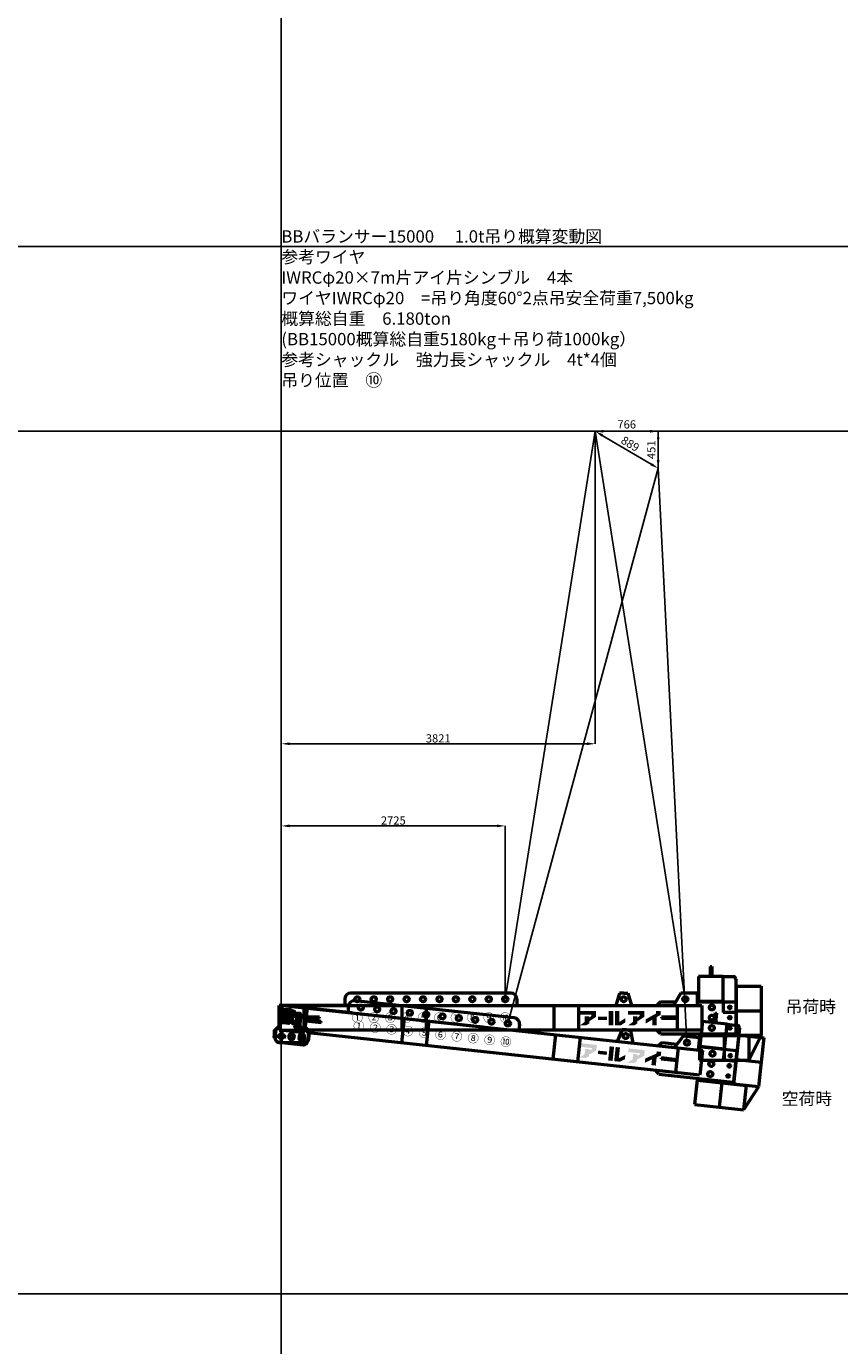
# Model space of a CAD drawing. Units: millimetres. Extents: x 0 to 168000, y -31500 to 31500.
# Drawn here: x 9897 to 19795, y -630 to 15429 of the extents above; entities that cross this region are included whole.
import ezdxf
from ezdxf.enums import TextEntityAlignment as Align

# ---------------------------------------------------------------- set-up
doc = ezdxf.new("R2010")
doc.units = ezdxf.units.MM
doc.header["$LTSCALE"] = 0.5
doc.header["$PDMODE"] = 35
doc.header["$PDSIZE"] = 100
doc.layers.get('0').update_dxf_attribs({"lineweight": 9})
doc.layers.get('Defpoints').update_dxf_attribs({"color": 147})
doc.layers.add('吊りワイヤー', color=10, linetype='Continuous')
for name, color, linetype, lineweight in [('寸法線', 4, 'Continuous', 50), ('本体赤', 10, 'Continuous', 50), ('本体赤文字', 10, 'Continuous', 50), ('本体青', 150, 'Continuous', 50), ('本体青文字', 150, 'Continuous', 50), ('諸元', 7, 'Continuous', 50)]:
    doc.layers.add(name, color=color, linetype=linetype, lineweight=lineweight)
doc.styles.get("Standard").update_dxf_attribs({"font": 'BIZ UDPGothic.ttf', "bigfont": 'bigfont'})
doc.dimstyles.get("Standard").update_dxf_attribs({"dimtxt": 100, "dimasz": 100, "dimexe": 0, "dimexo": 0, "dimgap": 12.5, "dimtad": 1, "dimdec": 0, "dimzin": 0, "dimdsep": 46, "dimtxsty": 'Standard', "dimcen": 0.09, "dimclrd": 256, "dimclre": 256, "dimclrt": 256, "dimadec": 0, "dimazin": 0, "dimtfac": 1, "dimtdec": 4, "dimtmove": 0, "dimatfit": 0, "dimfxl": 1, "dimtolj": 1, "dimtzin": 0, "dimarcsym": 0})

# ---------------------------------------------------------------- blocks, each defined once
blk = doc.blocks.new('E5F0228')
at = {"layer": 'Defpoints'}
for p, q in [((10400, 0), (10400, 12600)), ((0, 10200), (33600, 10200)), ((0, 8400), (33600, 8400))]:
    blk.add_line(p, q, dxfattribs=at)
at = {"layer": 'Defpoints', "color": 7}
blk.add_lwpolyline([(0, 0), (33600, 0), (33600, 12600), (0, 12600)], close=True, dxfattribs=at)
blk = doc.blocks.new('*D1976')
at = {"layer": 'Defpoints', "color": 0}
for p in [(16821, 10500), (17587, 10500), (17587, 10049)]:
    blk.add_point(p, dxfattribs=at)
at = {"layer": '寸法線', "linetype": 'Continuous', "lineweight": -2}
for p, q in [((16821, 10500), (16821, 10500)), ((16921, 10500), (17487, 10500)), ((17587, 10049), (17587, 10500))]:
    blk.add_line(p, q, dxfattribs=at)
at = {"layer": '寸法線'}
for points in [[(16921, 10517), (16921, 10483), (16821, 10500)], [(17487, 10483), (17487, 10517), (17587, 10500)]]:
    blk.add_solid(points, dxfattribs=at)
at = {"layer": '寸法線', "lineweight": 9, "insert": (17204, 10584), "char_height": 100, "attachment_point": 5}
blk.add_mtext('\\A1;766', dxfattribs=at)
blk = doc.blocks.new('*D1977')
at = {"layer": 'Defpoints', "color": 0}
for p in [(16821, 10500), (17587, 10049), (17587, 10049)]:
    blk.add_point(p, dxfattribs=at)
at = {"layer": '寸法線', "linetype": 'Continuous', "lineweight": -2}
for p, q in [((16821, 10500), (16821, 10500)), ((16907, 10449), (17501, 10100)), ((17587, 10049), (17587, 10049))]:
    blk.add_line(p, q, dxfattribs=at)
at = {"layer": '寸法線'}
for points in [[(16916, 10464), (16899, 10435), (16821, 10500)], [(17492, 10085), (17509, 10114), (17587, 10049)]]:
    blk.add_solid(points, dxfattribs=at)
at = {"layer": '寸法線', "lineweight": 9, "insert": (17247, 10347), "char_height": 100, "attachment_point": 5, "rotation": 329.5052}
blk.add_mtext('\\A1;889', dxfattribs=at)
blk = doc.blocks.new('*D1978')
at = {"layer": 'Defpoints', "color": 0}
for p in [(16821, 10500), (17587, 10049), (17587, 10049)]:
    blk.add_point(p, dxfattribs=at)
at = {"layer": '寸法線', "linetype": 'Continuous', "lineweight": -2}
for p, q in [((16821, 10500), (17587, 10500)), ((17587, 10400), (17587, 10149)), ((17587, 10049), (17587, 10049))]:
    blk.add_line(p, q, dxfattribs=at)
at = {"layer": '寸法線'}
for points in [[(17603, 10400), (17570, 10400), (17587, 10500)], [(17570, 10149), (17603, 10149), (17587, 10049)]]:
    blk.add_solid(points, dxfattribs=at)
at = {"layer": '寸法線', "lineweight": 9, "insert": (17503, 10275), "char_height": 100, "attachment_point": 5, "rotation": 90}
blk.add_mtext('\\A1;451', dxfattribs=at)
blk = doc.blocks.new('*D1979')
at = {"layer": 'Defpoints', "color": 0}
for p in [(15725, 5696), (15725, 3586), (13000, 3136)]:
    blk.add_point(p, dxfattribs=at)
at = {"layer": '寸法線', "linetype": 'Continuous', "lineweight": -2}
for p, q in [((13000, 3136), (13000, 5696)), ((13100, 5696), (15625, 5696)), ((15725, 3586), (15725, 5696))]:
    blk.add_line(p, q, dxfattribs=at)
at = {"layer": '寸法線'}
for points in [[(13100, 5713), (13100, 5680), (13000, 5696)], [(15625, 5680), (15625, 5713), (15725, 5696)]]:
    blk.add_solid(points, dxfattribs=at)
at = {"layer": '寸法線', "lineweight": 9, "insert": (14363, 5762), "char_height": 100, "attachment_point": 5}
blk.add_mtext('\\A1;2725', dxfattribs=at)
blk = doc.blocks.new('*D2021')
at = {"layer": 'Defpoints', "color": 0}
for p in [(16821, 10500), (16821, 6696), (13000, 3136)]:
    blk.add_point(p, dxfattribs=at)
at = {"layer": '寸法線', "linetype": 'Continuous', "lineweight": -2}
for p, q in [((16821, 10500), (16821, 6696)), ((13000, 3136), (13000, 6696)), ((13100, 6696), (16721, 6696))]:
    blk.add_line(p, q, dxfattribs=at)
at = {"layer": '寸法線'}
for points in [[(13100, 6713), (13100, 6680), (13000, 6696)], [(16721, 6680), (16721, 6713), (16821, 6696)]]:
    blk.add_solid(points, dxfattribs=at)
at = {"layer": '寸法線', "lineweight": 9, "insert": (14910, 6762), "char_height": 100, "attachment_point": 5}
blk.add_mtext('\\A1;3821', dxfattribs=at)
blk = doc.blocks.new('BB15000')
h = blk.add_hatch(color=256)
h.paths.add_polyline_path([(28, 325), (11, 325), (9, 325, 1), (9, 319), (13, 319, -0.414214), (28, 304), (28, 183, -0.414214), (13, 168), (9, 168, 1), (9, 163), (73, 163, 1), (73, 168), (69, 168, -0.414214), (54, 183), (54, 182), (54, 242), (62, 242), (125, 163), (169, 163, 1), (169, 168), (165, 168, -0.228303), (148, 176), (96, 242, 1.01317), (97, 325), (66, 325), (67, 325)])
h.paths.add_polyline_path([(54, 304, -0.414214), (69, 319), (70, 319, -1), (70, 247), (66, 247), (54, 247)], flags=16)
blk.add_hatch(color=256).paths.add_polyline_path([(233, 120), (229, 120, -0.414214), (213, 136), (213, 255, -0.414214), (229, 271), (233, 271, 1), (233, 276), (165, 276, 1), (165, 271), (169, 271, -0.414214), (185, 255), (185, 136, -0.414214), (169, 120), (165, 120, 1), (165, 114), (233, 114, 1)])
for points in [[(3748, 180), (3830, 235), (3830, 305), (3633, 305), (3633, 261), (3775, 261), (3775, 248), (3748, 226), (3748, 243), (3694, 243), (3694, 175), (3635, 132), (3709, 132), (3748, 155)], [(3962, 238), (3854, 238), (3854, 197), (3962, 197)], [(4041, 305), (3986, 305), (3986, 132), (4041, 132)], [(4113, 178), (4113, 305), (4060, 305), (4060, 132), (4132, 132), (4188, 170), (4188, 220), (4120, 178)], [(4362, 248), (4334, 226), (4334, 243), (4281, 243), (4281, 175), (4221, 132), (4296, 132), (4334, 155), (4334, 180), (4417, 235), (4417, 305), (4219, 305), (4219, 261), (4362, 261)], [(4570, 132), (4570, 233), (4618, 260), (4618, 305), (4562, 305), (4562, 278), (4433, 204), (4433, 153), (4516, 201), (4516, 132)]]:
    blk.add_hatch(color=256).paths.add_polyline_path(points, flags=0)
for p, q in [((5218, 847), (5238, 847)), ((5218, 847), (5218, 725)), ((5238, 847), (5238, 725)), ((5378, 725), (5078, 725)), ((5078, 725), (5078, 425)), ((5378, 725), (5502, 725)), ((5378, 425), (5378, 725)), ((5532, 695), (5532, 287)), ((2793, 525), (847, 525)), ((4117, 525), (4072, 375)), ((4167, 525), (4117, 525)), ((4167, 525), (4217, 525)), ((4217, 525), (4262, 375)), ((4862, 525), (4772, 375)), ((5062, 525), (4862, 525)), ((5000, 525), (4925, 525)), ((5062, 525), (5062, 375)), ((5540, 310), (5540, 610)), ((5540, 610), (5840, 610)), ((5840, 610), (5840, 310)), ((-25, 375), (5117, 375)), ((825, 375), (-25, 375)), ((-25, 75), (-25, 375)), ((275, 375), (275, 75)), ((773, 450), (773, 375)), ((825, 375), (2425, 375)), ((1465, 375), (1465, 75)), ((1765, 375), (1765, 75)), ((2868, 450), (2868, 375)), ((3317, 375), (3317, 75)), ((3617, 375), (3617, 75)), ((4617, 420), (4572, 375)), ((4617, 420), (4795, 420)), ((4817, 375), (4817, 75)), ((5062, 420), (5522, 420)), ((5078, 425), (5378, 425)), ((5117, 375), (5117, 75)), ((5378, 425), (5378, 287)), ((5522, 420), (5532, 410)), ((5532, 410), (5532, 40)), ((275, 231), (275, 219)), ((465, 231), (275, 231)), ((275, 219), (465, 219)), ((465, 219), (465, 231)), ((4817, 231), (4627, 231)), ((4627, 231), (4627, 219)), ((4627, 219), (4817, 219)), ((4817, 219), (4817, 231)), ((5532, 287), (5378, 287)), ((5540, 10), (5540, 310)), ((5540, 310), (5840, 310)), ((5840, 310), (5840, 10)), ((-87, 75), (-87, -25)), ((-75, 75), (-87, 75)), ((-25, 125), (-75, 75)), ((-75, 75), (-27, 123)), ((-75, 75), (-75, -25)), ((-75, -25), (-75, 75)), ((-55, 0), (55, 0)), ((-25, 75), (275, 75)), ((0, 55), (0, -55)), ((325, 75), (275, 125)), ((5117, 75), (325, 75)), ((325, 75), (325, -25)), ((337, 75), (325, 75)), ((325, 75), (325, -25)), ((337, -25), (337, 75)), ((4617, 30), (4572, 75)), ((4617, 30), (5522, 30)), ((5390, 10), (5090, 10)), ((5090, 10), (5090, -290)), ((5090, 10), (5690, 10)), ((5390, 10), (5390, -290)), ((5390, 10), (5690, 10)), ((5532, 40), (5522, 30)), ((5840, 10), (5540, 10)), ((5690, 10), (5690, -290)), ((5840, 10), (5690, -290)), ((5840, 10), (5690, 10)), ((-87, -25), (-75, -25)), ((-25, -75), (275, -75)), ((325, -25), (337, -25)), ((5090, -290), (5390, -290)), ((5390, -290), (5690, -290))]:
    blk.add_line(p, q)
for points in [[(66, 325), (97, 325, -1.01317), (96, 242), (148, 176, 0.228303), (165, 168), (169, 168, -1), (169, 163), (125, 163), (62, 242), (54, 242), (54, 182), (54, 183, 0.414214), (69, 168), (73, 168, -1), (73, 163), (9, 163, -1), (9, 168), (13, 168, 0.414214), (28, 183), (28, 304, 0.414214), (13, 319), (9, 319, -1), (9, 325), (28, 325)], [(69, 319), (70, 319), (69, 319, 0.414214), (54, 304), (54, 247), (66, 247), (70, 247, 1), (70, 319)]]:
    blk.add_lwpolyline(points, format="xyb")
blk.add_lwpolyline([(11, 325), (67, 325)])
blk.add_lwpolyline([(233, 120), (229, 120, -0.414214), (213, 136), (213, 255, -0.414214), (229, 271), (233, 271, 1), (233, 276), (165, 276, 1), (165, 271), (169, 271, -0.414214), (185, 255), (185, 136, -0.414214), (169, 120), (165, 120, 1), (165, 114), (233, 114, 1)], format="xyb", close=True)
for centre, radius in [((925, 450), 30), ((1125, 450), 30), ((1325, 450), 30), ((1525, 450), 30), ((1725, 450), 30), ((1925, 450), 30), ((2125, 450), 30), ((2325, 450), 30), ((2525, 450), 30), ((2725, 450), 30), ((4167, 450), 30), ((4917, 450), 30), ((5240, 350), 30), ((5459, 350), 15), ((5240, 225), 30), ((5459, 225), 15), ((0, 0), 30), ((125, 0), 30), ((250, 0), 30), ((5240, 100), 30), ((5459, 100), 15)]:
    blk.add_circle(centre, radius)
for centre, radius, start, end in [((5502, 695), 30, 0, 90), ((847, 450), 75, 90, 180), ((2793, 450), 75, 0, 90), ((-25, -25), 50, 180, 270), ((275, -25), 50, 270, 0)]:
    blk.add_arc(centre, radius, start, end)
for s, p in [('①', (925, 225)), ('②', (1125, 225)), ('③', (1325, 225)), ('④', (1525, 225)), ('⑤', (1725, 225)), ('⑥', (1925, 225)), ('⑦', (2125, 225)), ('⑧', (2325, 225)), ('⑨', (2525, 225)), ('⑩', (2725, 225))]:
    blk.add_text(s, height=100).set_placement(p, align=Align.MIDDLE_CENTER)

msp = doc.modelspace()

# ---------------------------------------------------------------- linework, layer by layer
at = {"layer": '吊りワイヤー', "color": 150}
for p, q in [((15725, 3586.3), (16821, 10500)), ((16821, 10500), (17917, 3586.3))]:
    msp.add_line(p, q, dxfattribs=at)
at = {"layer": '吊りワイヤー'}
for p, q in [((15757.5, 3292.3), (17586.7, 10049.1)), ((17586.7, 10049.1), (17936.9, 3057.8))]:
    msp.add_line(p, q, dxfattribs=at)

# ---------------------------------------------------------------- block references
at = {"layer": 'Defpoints', "xscale": 1.25, "yscale": 1.25, "zscale": 1.25}
for p in [(0, 0), (0, -15750)]:
    msp.add_blockref('E5F0228', p, dxfattribs=at)
at = {"layer": '本体赤', "rotation": 353.86000000002}
msp.add_blockref('BB15000', (13000, 3136.3), dxfattribs=at)
at = {"layer": '本体青'}
msp.add_blockref('BB15000', (13000, 3136.3), dxfattribs=at)

# ---------------------------------------------------------------- texts
at = {"layer": '本体赤文字', "linetype": 'Continuous', "lineweight": 9}
msp.add_text('空荷時', height=150, dxfattribs=at).set_placement((19089.4, 2301.1))
at = {"layer": '本体青文字', "linetype": 'Continuous', "lineweight": 9}
msp.add_text('吊荷時', height=150, dxfattribs=at).set_placement((19137.5, 3420.1))
at = {"layer": '諸元', "linetype": 'Continuous', "lineweight": 9}
for s, p in [('BBバランサー15000\u3000 1.0t吊り概算変動図', (13000, 12750)), ('参考ワイヤ', (13000, 12500)), ('IWRCφ20×7m片アイ片シンブル\u30004本', (13000, 12250)), ('ワイヤIWRCφ20\u3000=吊り角度60°2点吊安全荷重7,500kg', (13000, 12000)), ('概算総自重\u30006.180ton', (13000, 11750)), ('(BB15000概算総自重5180kg＋吊り荷1000kg）', (13000, 11500)), ('参考シャックル\u3000強力長シャックル\u30004t*4個', (13000, 11250)), ('吊り位置\u3000⑩', (13000, 11000))]:
    msp.add_text(s, height=150, dxfattribs=at).set_placement(p, align=Align.BOTTOM_LEFT)

# ---------------------------------------------------------------- dimensions: what is measured, and where the dimension line sits
at = {"layer": '寸法線', "linetype": 'Continuous', "lineweight": 9}
dim = msp.add_linear_dim(base=(17586.7, 10500), p1=(16821, 10500), p2=(17586.7, 10049.1), dimstyle='Standard', override={"dimgap": 30}, dxfattribs=at)
dim.commit()
dim.dimension.update_dxf_attribs({"geometry": '*D1976', "text_midpoint": (17203.8, 10500), "dimtype": 160})
for base, p2, picture, middle in [((16821, 6696.3), (16821, 10500), '*D2021', (14910.5, 6696.3)), ((15725, 5696.3), (15725, 3586.3), '*D1979', (14362.5, 5696.3))]:
    dim = msp.add_linear_dim(base=base, p1=(13000, 3136.3), p2=p2, dimstyle='Standard', dxfattribs=at)
    dim.commit()
    dim.dimension.update_dxf_attribs({"geometry": picture, "text_midpoint": middle, "dimtype": 160})
for angle, picture, middle in [(329.50524, '*D1977', (17203.8, 10274.5)), (90, '*D1978', (17586.7, 10274.5))]:
    dim = msp.add_linear_dim(base=(17586.7, 10049.1), p1=(16821, 10500), p2=(17586.7, 10049.1), angle=angle, dimstyle='Standard', override={"dimgap": 30}, dxfattribs=at)
    dim.commit()
    dim.dimension.update_dxf_attribs({"geometry": picture, "text_midpoint": middle, "dimtype": 160})

doc.saveas('drawing.dxf')
